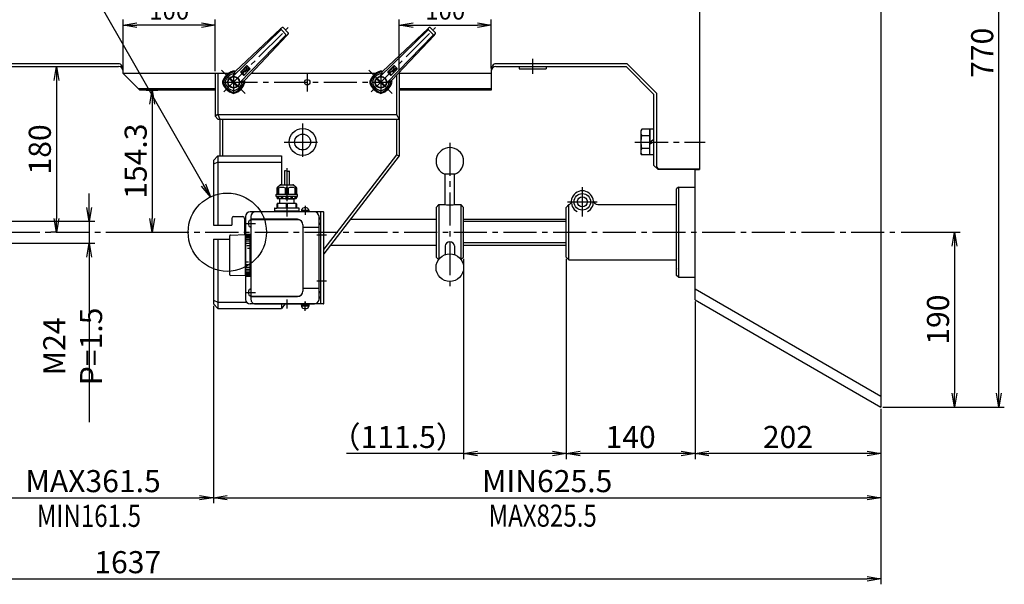
# Model space of a CAD drawing. Extents: x 83 to 3203, y 195 to 2344.
# Drawn here: x 2107 to 3177, y 1120 to 1733 of the extents above; entities that cross this region are included whole.
import ezdxf

# ---------------------------------------------------------------- set-up
doc = ezdxf.new("R2010")
doc.units = 0
doc.header["$LTSCALE"] = 48
doc.header["$PDSIZE"] = 12
doc.linetypes.add('CENTER2', pattern=[1.125, 0.75, -0.125, 0.125, -0.125])
doc.layers.get('0').update_dxf_attribs({"linetype": 'CONTINUOUS'})
doc.layers.get('DEFPOINTS').update_dxf_attribs({"linetype": 'CONTINUOUS'})
for name, color, linetype in [('1', 4, 'CONTINUOUS'), ('2', 3, 'CONTINUOUS'), ('3', 6, 'CONTINUOUS'), ('ASSIST', 45, 'CONTINUOUS'), ('CENTER', 1, 'CENTER2'), ('SCALE', 60, 'CONTINUOUS'), ('Shihan0.2', 112, 'CONTINUOUS'), ('Shihan0.3', 113, 'CONTINUOUS'), ('U009', 9, 'CONTINUOUS'), ('U191', 191, 'CONTINUOUS')]:
    doc.layers.add(name, color=color, linetype=linetype)
doc.styles.add('SCALE', font='romans.shx', dxfattribs={"width": 0.8, "bigfont": 'extfont.shx'})
doc.styles.get("Standard").update_dxf_attribs({"font": 'romans.shx', "bigfont": 'extfont.shx'})
doc.dimstyles.new('SCALE', dxfattribs={"dimscale": 6, "dimtxt": 3.2, "dimasz": 2.5, "dimexe": 1, "dimexo": 0.33, "dimgap": 1, "dimtad": 1, "dimdsep": 46, "dimtxsty": 'SCALE', "dimblk1": 'OPEN', "dimblk2": 'OPEN', "dimsah": 1, "dimcen": 0.1, "dimclrd": 256, "dimclre": 256, "dimclrt": 256, "dimazin": 2, "dimtfac": 0.4, "dimtmove": 0, "dimatfit": 3, "dimldrblk": 'OPEN', "dimfxl": 1, "dimtvp": 1, "dimtolj": 2, "dimarcsym": 0})
doc.dimstyles.new('SCALE-4', dxfattribs={"dimscale": 6, "dimtxt": 4, "dimasz": 2.5, "dimexe": 1, "dimexo": 0.33, "dimgap": 1, "dimtad": 1, "dimdec": 3, "dimdsep": 46, "dimtxsty": 'SCALE', "dimblk1": 'OPEN', "dimblk2": 'OPEN', "dimsah": 1, "dimcen": 0.1, "dimclrd": 256, "dimclre": 256, "dimclrt": 256, "dimazin": 2, "dimtfac": 0.4, "dimtdec": 3, "dimtmove": 0, "dimatfit": 3, "dimldrblk": 'OPEN', "dimfxl": 1, "dimtvp": 1, "dimtolj": 2, "dimarcsym": 0})

# ---------------------------------------------------------------- blocks, each defined once
blk = doc.blocks.new('_OPEN')
at = {"color": 0, "linetype": 'ByBlock'}
for p, q in [((-1, 0.167), (0, 0)), ((0, 0), (-1, -0.167)), ((0, 0), (-1, 0))]:
    blk.add_line(p, q, dxfattribs=at)
blk = doc.blocks.new('*D47')
at = {"layer": 'DEFPOINTS', "color": 0}
for p in [(2067.2, 1514.5), (2067.2, 1490.5), (2182.8, 1490.5)]:
    blk.add_point(p, dxfattribs=at)
at = {"layer": 'SCALE', "lineweight": -2}
for p, q in [((2182.8, 1529.5), (2182.8, 1544.5)), ((2069.2, 1514.5), (2188.8, 1514.5)), ((2182.8, 1514.5), (2182.8, 1490.5)), ((2069.2, 1490.5), (2188.8, 1490.5)), ((2182.8, 1475.5), (2182.8, 1296.2))]:
    blk.add_line(p, q, dxfattribs=at)
at = {"layer": 'SCALE', "lineweight": -2, "xscale": 15, "yscale": 15, "zscale": 15}
for p, rotation in [((2182.8, 1514.5), 270), ((2182.8, 1490.5), 90)]:
    blk.add_blockref('_OPEN', p, dxfattribs=dict(at, rotation=rotation))
at = {"layer": 'SCALE', "insert": (2164.8, 1378.4), "char_height": 24, "attachment_point": 5, "rotation": 90, "style": 'SCALE'}
blk.add_mtext('\\A2;M24 P=1.5', dxfattribs=at)
blk = doc.blocks.new('*D48')
at = {"layer": 'DEFPOINTS', "color": 0}
for p in [(2242.7, 1656.8), (2216.9, 1502.5), (2251.3, 1502.5)]:
    blk.add_point(p, dxfattribs=at)
at = {"layer": 'SCALE', "lineweight": -2}
for p, q in [((2244.7, 1656.8), (2257.3, 1656.8)), ((2251.3, 1641.8), (2251.3, 1517.5)), ((2218.8, 1502.5), (2257.3, 1502.5))]:
    blk.add_line(p, q, dxfattribs=at)
at = {"layer": 'SCALE', "lineweight": -2, "xscale": 15, "yscale": 15, "zscale": 15}
for p, rotation in [((2251.3, 1656.8), 90), ((2251.3, 1502.5), 270)]:
    blk.add_blockref('_OPEN', p, dxfattribs=dict(at, rotation=rotation))
at = {"layer": 'SCALE', "insert": (2233.3, 1579.7), "char_height": 24, "attachment_point": 5, "rotation": 90, "style": 'SCALE'}
blk.add_mtext('\\A2;154.3', dxfattribs=at)
blk = doc.blocks.new('*D50')
at = {"layer": 'DEFPOINTS', "color": 0}
for p in [(2142, 1682.5), (2147.1, 1502.5), (2149.3, 1502.5)]:
    blk.add_point(p, dxfattribs=at)
at = {"layer": 'SCALE', "lineweight": -2}
for p, q in [((2143.9, 1682.5), (2153.1, 1682.5)), ((2147.1, 1667.5), (2147.1, 1517.5)), ((2147.3, 1502.5), (2141.1, 1502.5))]:
    blk.add_line(p, q, dxfattribs=at)
at = {"layer": 'SCALE', "lineweight": -2, "xscale": 15, "yscale": 15, "zscale": 15}
for p, rotation in [((2147.1, 1682.5), 90), ((2147.1, 1502.5), 270)]:
    blk.add_blockref('_OPEN', p, dxfattribs=dict(at, rotation=rotation))
at = {"layer": 'SCALE', "insert": (2129.1, 1592.5), "char_height": 24, "attachment_point": 5, "rotation": 90, "style": 'SCALE'}
blk.add_mtext('\\A2;180', dxfattribs=at)
blk = doc.blocks.new('*D53')
at = {"layer": 'DEFPOINTS', "color": 0}
for p in [(2841.2, 1429.2), (3043.2, 1312.5), (2841.2, 1262)]:
    blk.add_point(p, dxfattribs=at)
at = {"layer": 'SCALE', "lineweight": -2}
for p, q in [((2841.2, 1427.2), (2841.2, 1256)), ((3043.2, 1310.6), (3043.2, 1256)), ((3028.2, 1262), (2856.2, 1262))]:
    blk.add_line(p, q, dxfattribs=at)
at = {"layer": 'SCALE', "lineweight": -2, "xscale": 15, "yscale": 15, "zscale": 15, "rotation": 180}
blk.add_blockref('_OPEN', (2841.2, 1262), dxfattribs=at)
at = {"layer": 'SCALE', "lineweight": -2, "xscale": 15, "yscale": 15, "zscale": 15}
blk.add_blockref('_OPEN', (3043.2, 1262), dxfattribs=at)
at = {"layer": 'SCALE', "insert": (2942.2, 1280), "char_height": 24, "attachment_point": 5, "style": 'SCALE'}
blk.add_mtext('\\A2;202', dxfattribs=at)
blk = doc.blocks.new('*D54')
at = {"layer": 'DEFPOINTS', "color": 0}
for p in [(2701.2, 1475.5), (2841.2, 1429.2), (2701.2, 1262)]:
    blk.add_point(p, dxfattribs=at)
at = {"layer": 'SCALE', "lineweight": -2}
for p, q in [((2701.2, 1473.6), (2701.2, 1256)), ((2841.2, 1427.2), (2841.2, 1256)), ((2826.2, 1262), (2716.2, 1262))]:
    blk.add_line(p, q, dxfattribs=at)
at = {"layer": 'SCALE', "lineweight": -2, "xscale": 15, "yscale": 15, "zscale": 15, "rotation": 180}
blk.add_blockref('_OPEN', (2701.2, 1262), dxfattribs=at)
at = {"layer": 'SCALE', "lineweight": -2, "xscale": 15, "yscale": 15, "zscale": 15}
blk.add_blockref('_OPEN', (2841.2, 1262), dxfattribs=at)
at = {"layer": 'SCALE', "insert": (2771.2, 1280), "char_height": 24, "attachment_point": 5, "style": 'SCALE'}
blk.add_mtext('\\A2;140', dxfattribs=at)
blk = doc.blocks.new('*D55')
at = {"layer": 'DEFPOINTS', "color": 0}
for p in [(2589.7, 1475.5), (2701.2, 1475.5), (2589.7, 1262)]:
    blk.add_point(p, dxfattribs=at)
at = {"layer": 'SCALE', "lineweight": -2}
for p, q in [((2589.7, 1473.6), (2589.7, 1256)), ((2701.2, 1473.6), (2701.2, 1256)), ((2589.7, 1262), (2462.5, 1262)), ((2686.2, 1262), (2604.7, 1262))]:
    blk.add_line(p, q, dxfattribs=at)
at = {"layer": 'SCALE', "lineweight": -2, "xscale": 15, "yscale": 15, "zscale": 15, "rotation": 180}
blk.add_blockref('_OPEN', (2589.7, 1262), dxfattribs=at)
at = {"layer": 'SCALE', "lineweight": -2, "xscale": 15, "yscale": 15, "zscale": 15}
blk.add_blockref('_OPEN', (2701.2, 1262), dxfattribs=at)
at = {"layer": 'SCALE', "insert": (2518.6, 1280), "char_height": 24, "attachment_point": 5, "style": 'SCALE'}
blk.add_mtext('\\A2;（111.5）', dxfattribs=at)
blk = doc.blocks.new('*D56')
at = {"layer": 'DEFPOINTS', "color": 0}
for p in [(2219.7, 1727.6), (2219.7, 1674.8), (2319.7, 1675.5)]:
    blk.add_point(p, dxfattribs=at)
at = {"layer": 'SCALE', "lineweight": -2}
for p, q in [((2219.7, 1676.8), (2219.7, 1733.6)), ((2319.7, 1677.5), (2319.7, 1733.6)), ((2304.7, 1727.6), (2234.7, 1727.6))]:
    blk.add_line(p, q, dxfattribs=at)
at = {"layer": 'SCALE', "lineweight": -2, "xscale": 15, "yscale": 15, "zscale": 15, "rotation": 180}
blk.add_blockref('_OPEN', (2219.7, 1727.6), dxfattribs=at)
at = {"layer": 'SCALE', "lineweight": -2, "xscale": 15, "yscale": 15, "zscale": 15}
blk.add_blockref('_OPEN', (2319.7, 1727.6), dxfattribs=at)
at = {"layer": 'SCALE', "insert": (2269.7, 1743.2), "char_height": 19.2, "attachment_point": 5, "style": 'SCALE'}
blk.add_mtext('\\A2;100', dxfattribs=at)
blk = doc.blocks.new('*D57')
at = {"layer": 'DEFPOINTS', "color": 0}
for p in [(2619.7, 1727.6), (2519.7, 1675.5), (2619.7, 1678.5)]:
    blk.add_point(p, dxfattribs=at)
at = {"layer": 'SCALE', "lineweight": -2}
for p, q in [((2519.7, 1677.5), (2519.7, 1733.6)), ((2619.7, 1680.4), (2619.7, 1733.6)), ((2534.7, 1727.6), (2604.7, 1727.6))]:
    blk.add_line(p, q, dxfattribs=at)
at = {"layer": 'SCALE', "lineweight": -2, "xscale": 15, "yscale": 15, "zscale": 15, "rotation": 180}
blk.add_blockref('_OPEN', (2519.7, 1727.6), dxfattribs=at)
at = {"layer": 'SCALE', "lineweight": -2, "xscale": 15, "yscale": 15, "zscale": 15}
blk.add_blockref('_OPEN', (2619.7, 1727.6), dxfattribs=at)
at = {"layer": 'SCALE', "insert": (2569.7, 1743.2), "char_height": 19.2, "attachment_point": 5, "style": 'SCALE'}
blk.add_mtext('\\A2;100', dxfattribs=at)
blk = doc.blocks.new('*D58')
at = {"layer": 'DEFPOINTS', "color": 0}
for p in [(2317.7, 1424.5), (3043.2, 1312.5), (3043.2, 1214)]:
    blk.add_point(p, dxfattribs=at)
at = {"layer": 'SCALE', "lineweight": -2}
for p, q in [((2317.7, 1422.6), (2317.7, 1208)), ((3043.2, 1310.6), (3043.2, 1208)), ((2332.7, 1214), (3028.2, 1214))]:
    blk.add_line(p, q, dxfattribs=at)
at = {"layer": 'SCALE', "lineweight": -2, "xscale": 15, "yscale": 15, "zscale": 15, "rotation": 180}
blk.add_blockref('_OPEN', (2317.7, 1214), dxfattribs=at)
at = {"layer": 'SCALE', "lineweight": -2, "xscale": 15, "yscale": 15, "zscale": 15}
blk.add_blockref('_OPEN', (3043.2, 1214), dxfattribs=at)
at = {"layer": 'SCALE', "insert": (2680.5, 1232), "char_height": 24, "attachment_point": 5, "style": 'SCALE'}
blk.add_mtext('\\A2;MIN625.5', dxfattribs=at)
blk = doc.blocks.new('*D59')
at = {"layer": 'DEFPOINTS', "color": 0}
for p in [(2056.2, 1478.5), (2317.7, 1424.5), (2317.7, 1214)]:
    blk.add_point(p, dxfattribs=at)
at = {"layer": 'SCALE', "lineweight": -2}
for p, q in [((2056.2, 1476.6), (2056.2, 1208)), ((2317.7, 1422.6), (2317.7, 1208)), ((2071.2, 1214), (2302.7, 1214))]:
    blk.add_line(p, q, dxfattribs=at)
at = {"layer": 'SCALE', "lineweight": -2, "xscale": 15, "yscale": 15, "zscale": 15, "rotation": 180}
blk.add_blockref('_OPEN', (2056.2, 1214), dxfattribs=at)
at = {"layer": 'SCALE', "lineweight": -2, "xscale": 15, "yscale": 15, "zscale": 15}
blk.add_blockref('_OPEN', (2317.7, 1214), dxfattribs=at)
at = {"layer": 'SCALE', "insert": (2187, 1232), "char_height": 24, "attachment_point": 5, "style": 'SCALE'}
blk.add_mtext('\\A2;MAX361.5', dxfattribs=at)
blk = doc.blocks.new('*D61')
at = {"layer": 'DEFPOINTS', "color": 0}
for p in [(1406.2, 1437.4), (3043.2, 1312.5), (3043.2, 1125.9)]:
    blk.add_point(p, dxfattribs=at)
at = {"layer": 'SCALE', "lineweight": -2}
for p, q in [((1406.2, 1435.4), (1406.2, 1119.9)), ((3043.2, 1310.6), (3043.2, 1119.9)), ((1421.2, 1125.9), (3028.2, 1125.9))]:
    blk.add_line(p, q, dxfattribs=at)
at = {"layer": 'SCALE', "lineweight": -2, "xscale": 15, "yscale": 15, "zscale": 15, "rotation": 180}
blk.add_blockref('_OPEN', (1406.2, 1125.9), dxfattribs=at)
at = {"layer": 'SCALE', "lineweight": -2, "xscale": 15, "yscale": 15, "zscale": 15}
blk.add_blockref('_OPEN', (3043.2, 1125.9), dxfattribs=at)
at = {"layer": 'SCALE', "insert": (2224.7, 1143.9), "char_height": 24, "attachment_point": 5, "style": 'SCALE'}
blk.add_mtext('\\A2;1637', dxfattribs=at)
blk = doc.blocks.new('*D63')
at = {"layer": 'DEFPOINTS', "color": 0}
for p in [(3063.2, 1502.5), (3048.2, 1312.5), (3123.3, 1312.5)]:
    blk.add_point(p, dxfattribs=at)
at = {"layer": 'SCALE', "lineweight": -2}
for p, q in [((3065.2, 1502.5), (3129.3, 1502.5)), ((3123.3, 1487.5), (3123.3, 1327.5)), ((3050.2, 1312.5), (3129.3, 1312.5))]:
    blk.add_line(p, q, dxfattribs=at)
at = {"layer": 'SCALE', "lineweight": -2, "xscale": 15, "yscale": 15, "zscale": 15}
for p, rotation in [((3123.3, 1502.5), 90), ((3123.3, 1312.5), 270)]:
    blk.add_blockref('_OPEN', p, dxfattribs=dict(at, rotation=rotation))
at = {"layer": 'SCALE', "insert": (3105.3, 1407.5), "char_height": 24, "attachment_point": 5, "rotation": 90, "style": 'SCALE'}
blk.add_mtext('\\A2;190', dxfattribs=at)
blk = doc.blocks.new('*D64')
at = {"layer": 'DEFPOINTS', "color": 0}
for p in [(3043.2, 2082.5), (3171.3, 2082.5), (3043.2, 1312.5)]:
    blk.add_point(p, dxfattribs=at)
at = {"layer": 'SCALE', "lineweight": -2}
for p, q in [((3045.2, 2082.5), (3177.3, 2082.5)), ((3171.3, 1327.5), (3171.3, 2067.5)), ((3045.2, 1312.5), (3177.3, 1312.5))]:
    blk.add_line(p, q, dxfattribs=at)
at = {"layer": 'SCALE', "lineweight": -2, "xscale": 15, "yscale": 15, "zscale": 15}
for p, rotation in [((3171.3, 2082.5), 90), ((3171.3, 1312.5), 270)]:
    blk.add_blockref('_OPEN', p, dxfattribs=dict(at, rotation=rotation))
at = {"layer": 'SCALE', "insert": (3153.3, 1697.5), "char_height": 24, "attachment_point": 5, "rotation": 90, "style": 'SCALE'}
blk.add_mtext('\\A2;770', dxfattribs=at)
blk = doc.blocks.new('BSANA112S13')
for p, q in [((-12.9, 13.9), (-14, 12)), ((-14, 12), (-14, -12)), ((-4, 13.9), (-12.9, 13.9)), ((0, 14), (-4, 14)), ((-4, 14), (-4, 0)), ((-4, -13.9), (-4, 13.9)), ((0, 14), (0, 2.3)), ((-4, 6.9), (-12.9, 6.9)), ((0, 2.3), (-4, 0)), ((0, 0), (-4, -2.3)), ((0, 0), (0, -14)), ((-4, -6.9), (-12.9, -6.9)), ((-4, -14), (-4, -2.3)), ((-12.9, -13.9), (-14, -12)), ((-4, -13.9), (-12.9, -13.9)), ((0, -14), (-4, -14))]:
    blk.add_line(p, q)
for centre, radius, start, end in [((-7.9, 10.4), 6.13, 145.6158, 214.3842), ((8.9, 0), 22.9, 162.412, 197.588), ((-7.9, -10.4), 6.13, 145.6158, 214.3842)]:
    blk.add_arc(centre, radius, start, end)
at = {"flags": 3}
for tag, p in [('OBJNAME', (0, 0)), ('PARAM', (0, -1))]:
    blk.add_attdef(tag, p, '', height=1, dxfattribs=at)

msp = doc.modelspace()

# ---------------------------------------------------------------- linework, layer by layer
for p in [(2718.7325, 1535.5301), (2821.2325, 1462.5301)]:
    msp.add_point(p)
at = {"layer": '1'}
for p, q in [((2846.2325, 1897.5301), (2846.2325, 1570.5301)), ((3043.2325, 1742.5301), (3043.2325, 1312.5301)), ((2214.7325, 1685.5301), (2042.6637, 1685.5301)), ((2044.3957, 1682.5301), (2214.7325, 1682.5301)), ((2767.4751, 1685.5301), (2624.7325, 1685.5301)), ((2624.7325, 1682.5301), (2766.2325, 1682.5301)), ((2650.0325, 1682.5301), (2650.0325, 1680.0301)), ((2679.4325, 1682.5301), (2679.4325, 1680.0301)), ((2766.2325, 1682.5301), (2796.2325, 1652.5301)), ((2799.2325, 1653.7728), (2767.4751, 1685.5301)), ((2219.7325, 1675.5301), (2334.6936, 1675.5301)), ((2236.0325, 1658.5301), (2219.7325, 1674.8301)), ((2359.1752, 1675.5301), (2494.6936, 1675.5301)), ((2519.1752, 1675.5301), (2619.7325, 1675.5301)), ((2619.7325, 1677.5301), (2619.7325, 1658.5301)), ((2650.0325, 1680.0301), (2679.4325, 1680.0301)), ((2236.0325, 1658.5301), (2319.7325, 1658.5301)), ((2237.7325, 1656.8301), (2236.0325, 1658.5301)), ((2319.7325, 1656.8301), (2237.7325, 1656.8301)), ((2519.7325, 1658.5301), (2619.7325, 1658.5301)), ((2619.7325, 1656.8301), (2519.7325, 1656.8301)), ((2619.7325, 1658.5301), (2619.7325, 1656.8301)), ((2796.2325, 1652.5301), (2796.2325, 1575.5301)), ((2799.2325, 1653.7728), (2799.2325, 1573.9443)), ((2796.2325, 1575.5301), (2801.2325, 1570.5301)), ((2801.6467, 1571.5301), (2799.2325, 1573.9443)), ((2846.2325, 1570.5301), (2801.2325, 1570.5301)), ((2801.6467, 1571.5301), (2846.2325, 1571.5301)), ((2841.2325, 1570.5301), (2846.2325, 1570.5301)), ((2841.2325, 1429.1549), (2841.2325, 1570.5301)), ((2823.2325, 1551.5301), (2821.2325, 1549.5301)), ((2821.2325, 1455.5301), (2821.2325, 1549.5301)), ((2823.2325, 1551.5301), (2841.2325, 1551.5301)), ((2823.2325, 1551.5301), (2823.2325, 1453.5301)), ((2701.2325, 1529.5301), (2704.2325, 1532.5301)), ((2704.2325, 1472.5301), (2704.2325, 1532.5301)), ((2735.6144, 1532.5301), (2821.2325, 1532.5301)), ((2437.4324, 1524.5299), (2357.7324, 1524.5299)), ((2434.5324, 1424.5299), (2434.5324, 1524.5299)), ((2437.7324, 1524.2299), (2437.4324, 1524.5299)), ((2437.7324, 1424.8299), (2437.7324, 1524.2299)), ((2701.2325, 1475.5301), (2701.2325, 1529.5301)), ((2352.7324, 1519.5299), (2352.7324, 1500.2299)), ((2704.2325, 1472.5301), (2701.2325, 1475.5301)), ((2704.2325, 1472.5301), (2821.2325, 1472.5301)), ((2823.2325, 1453.5301), (2821.2325, 1455.5301)), ((2352.7324, 1454.8299), (2352.7324, 1429.5299)), ((2823.2325, 1453.5301), (2841.2325, 1453.5301)), ((3043.2325, 1324.0771), (2841.2325, 1440.7019)), ((2437.4324, 1424.5299), (2357.7324, 1424.5299)), ((2437.4324, 1424.5299), (2437.7324, 1424.8299)), ((2841.2325, 1429.1549), (3043.2325, 1312.5301))]:
    msp.add_line(p, q, dxfattribs=at)
for radius in [9, 5.5]:
    msp.add_circle((2718.7325, 1535.5301), radius, dxfattribs=at)
for centre, radius, start, end in [((2214.7325, 1677.5301), 5, 0, 90), ((2624.7325, 1677.5301), 5, 90, 180), ((2718.7325, 1535.5301), 12, 297.5496961, 242.4503039), ((2703.7325, 1535.4882), 3, 279.5940763, 359.999999), ((2735.6144, 1537.5301), 5, 186.7563279, 270), ((2357.7324, 1519.5299), 5, 90, 180), ((2357.7324, 1429.5299), 5, 180, 270)]:
    msp.add_arc(centre, radius, start, end, dxfattribs=at)
for centre, start_param, end_param in [((2214.7325, 1678.4591), 4.71238898, 6.283185307), ((2624.7325, 1678.4591), 0, 1.570796327)]:
    msp.add_ellipse(centre, major_axis=(0, 7.0711), ratio=0.707106781, start_param=start_param, end_param=end_param, dxfattribs=at)
at = {"layer": '2'}
for p, q in [((2701.2325, 1514.0301), (2589.7325, 1514.0301)), ((2701.2325, 1491.0301), (2589.7325, 1491.0301))]:
    msp.add_line(p, q, dxfattribs=at)
msp.add_circle((2332.8675, 1502.5301), 42.5386, dxfattribs=at)
at = {"layer": '3'}
for p, q in [((2219.7325, 1677.5301), (2219.7325, 1678.4591)), ((2219.7325, 1674.8301), (2219.7325, 1677.5301)), ((2619.7325, 1678.4591), (2619.7325, 1677.5301))]:
    msp.add_line(p, q, dxfattribs=at)
at = {"layer": 'ASSIST'}
for p, q in [((2395.0324, 1569.1758), (2395.0324, 1554.1758)), ((2400.0324, 1569.1758), (2400.0324, 1554.1758)), ((2387.3253, 1551.4687), (2390.2395, 1553.8829)), ((2390.9466, 1554.1758), (2404.1182, 1554.1758)), ((2404.8253, 1553.8829), (2407.7395, 1551.4687)), ((2386.0324, 1541.1758), (2386.0324, 1543.4758)), ((2386.6324, 1541.1758), (2386.0324, 1541.1758)), ((2386.2324, 1543.6758), (2408.8324, 1543.6758)), ((2386.6324, 1541.1758), (2386.7137, 1539.9558)), ((2386.6324, 1541.1758), (2387.0324, 1541.1758)), ((2387.0324, 1550.3976), (2387.5456, 1551.1758)), ((2387.0324, 1543.8758), (2387.0324, 1550.7616)), ((2387.0324, 1541.1758), (2387.0324, 1539.6758)), ((2408.0324, 1541.1758), (2387.0324, 1541.1758)), ((2387.5456, 1551.1758), (2387.3325, 1550.3976)), ((2387.3325, 1550.3976), (2388.0061, 1551.1758)), ((2387.3325, 1543.6758), (2387.3325, 1550.3976)), ((2387.7226, 1541.1758), (2387.7226, 1539.9758)), ((2388.0061, 1551.1758), (2387.8325, 1550.3976)), ((2387.8325, 1550.3976), (2388.5324, 1551.1758)), ((2387.8325, 1543.6758), (2387.8325, 1550.3976)), ((2388.5324, 1551.1758), (2388.5324, 1543.6758)), ((2388.9805, 1539.9758), (2388.9805, 1541.1758)), ((2391.3378, 1541.1758), (2391.3378, 1539.9758)), ((2393.1723, 1539.9758), (2393.1723, 1541.1758)), ((2396.0324, 1550.3976), (2396.5327, 1551.1758)), ((2396.0324, 1543.6758), (2396.0324, 1550.3976)), ((2396.5324, 1541.1758), (2396.5324, 1539.9758)), ((2396.5327, 1551.1758), (2397.0324, 1550.3976)), ((2396.5327, 1543.6758), (2396.5327, 1551.1758)), ((2397.0324, 1550.3976), (2397.5324, 1551.1758)), ((2397.0324, 1543.6758), (2397.0324, 1550.3976)), ((2397.5324, 1543.6758), (2397.5324, 1551.1758)), ((2397.5324, 1551.1758), (2398.0324, 1550.3976)), ((2398.0324, 1550.3976), (2398.5321, 1551.1758)), ((2398.0324, 1550.3976), (2398.0324, 1543.6758)), ((2398.5321, 1551.1758), (2398.5321, 1543.6758)), ((2398.5321, 1551.1758), (2399.0324, 1550.3976)), ((2398.5324, 1539.9758), (2398.5324, 1541.1758)), ((2399.0324, 1550.3976), (2399.0324, 1543.6758)), ((2401.8925, 1541.1758), (2401.8925, 1539.9758)), ((2403.7271, 1539.9758), (2403.7271, 1541.1758)), ((2406.0843, 1541.1758), (2406.0843, 1539.9758)), ((2406.5324, 1551.1758), (2407.2323, 1550.3976)), ((2406.5324, 1543.6758), (2406.5324, 1551.1758)), ((2407.0587, 1551.1758), (2407.7323, 1550.3976)), ((2407.2323, 1550.3976), (2407.0587, 1551.1758)), ((2407.2323, 1550.3976), (2407.2323, 1543.6758)), ((2407.3422, 1539.9758), (2407.3422, 1541.1758)), ((2407.5192, 1551.1758), (2408.0324, 1550.3976)), ((2407.7323, 1550.3976), (2407.5192, 1551.1758)), ((2407.7323, 1550.3976), (2407.7323, 1543.6758)), ((2408.0324, 1550.7616), (2408.0324, 1543.8758)), ((2408.0324, 1541.1758), (2409.0324, 1541.1758)), ((2408.0324, 1539.6758), (2408.0324, 1541.1758)), ((2408.3511, 1539.9558), (2408.4324, 1541.1758)), ((2409.0324, 1541.1758), (2409.0324, 1543.4758)), ((2387.0131, 1539.6758), (2387.0324, 1539.6758)), ((2387.0324, 1529.2799), (2387.0324, 1533.2799)), ((2387.5324, 1539.1758), (2407.5324, 1539.1758)), ((2388.9324, 1533.7799), (2387.5324, 1533.7799)), ((2387.7152, 1528.7799), (2387.7152, 1533.7799)), ((2388.0226, 1539.6758), (2388.6805, 1539.6758)), ((2407.5324, 1533.7799), (2388.9324, 1533.7799)), ((2389.4324, 1539.1758), (2389.4324, 1534.2799)), ((2391.6378, 1539.6758), (2392.8723, 1539.6758)), ((2397.1505, 1539.1758), (2396.0324, 1538.8816)), ((2396.0324, 1538.8816), (2397.5324, 1539.0753)), ((2396.0324, 1538.5928), (2396.0324, 1538.8816)), ((2397.5324, 1538.3253), (2396.0324, 1538.5928)), ((2397.5324, 1538.5263), (2396.0324, 1538.5928)), ((2396.8324, 1539.6758), (2398.2324, 1539.6758)), ((2396.8496, 1533.7799), (2396.8496, 1528.7799)), ((2399.9038, 1539.1758), (2397.5324, 1539.0753)), ((2406.3824, 1538.9013), (2397.5324, 1538.5263)), ((2397.5324, 1538.3253), (2405.6324, 1538.7003)), ((2398.2152, 1528.7799), (2398.2152, 1533.7799)), ((2402.1925, 1539.6758), (2403.4271, 1539.6758)), ((2405.6324, 1534.2799), (2405.6324, 1538.6236)), ((2406.3083, 1538.8814), (2405.7065, 1538.7201)), ((2406.3824, 1539.1758), (2406.3824, 1538.978)), ((2406.3843, 1539.6758), (2407.0422, 1539.6758)), ((2407.3496, 1533.7799), (2407.3496, 1528.7799)), ((2408.0324, 1539.6758), (2408.0517, 1539.6758)), ((2408.0324, 1533.2799), (2408.0324, 1529.2799)), ((2384.0324, 1528.2799), (2384.0324, 1525.7799)), ((2384.0324, 1525.7799), (2411.0324, 1525.7799)), ((2384.5324, 1528.7799), (2386.5324, 1528.7799)), ((2408.5324, 1528.7799), (2386.5324, 1528.7799)), ((2410.5324, 1528.7799), (2408.5324, 1528.7799)), ((2411.0324, 1525.7799), (2411.0324, 1528.2799))]:
    msp.add_line(p, q, dxfattribs=at)
for centre, radius, start, end in [((2390.9466, 1553.1758), 1, 90, 135), ((2404.1182, 1553.1758), 1, 45, 90), ((2386.2324, 1543.4758), 0.2, 90, 180), ((2386.8324, 1543.8758), 0.2, 270, 0), ((2388.0324, 1550.7616), 1, 135, 180), ((2392.2824, 1541.7511), 9.4247, 66.5535052, 113.4464948), ((2402.7824, 1541.7511), 9.4247, 66.5535052, 113.4464948), ((2407.0324, 1550.7616), 1, 0, 45), ((2408.2324, 1543.8758), 0.2, 180, 270), ((2408.8324, 1543.4758), 0.2, 0, 90), ((2387.0131, 1539.9758), 0.3, 183.8140748, 270), ((2387.5324, 1539.6758), 0.5, 180, 270), ((2387.5324, 1533.2799), 0.5, 90, 180), ((2388.0226, 1539.9758), 0.3, 180, 270), ((2388.6805, 1539.9758), 0.3, 270, 0), ((2388.9324, 1534.2799), 0.5, 270, 0), ((2391.6378, 1539.9758), 0.3, 180, 270), ((2392.8723, 1539.9758), 0.3, 270, 0), ((2396.8324, 1539.9758), 0.3, 180, 270), ((2398.2324, 1539.9758), 0.3, 270, 0), ((2402.1925, 1539.9758), 0.3, 180, 270), ((2403.4271, 1539.9758), 0.3, 270, 0), ((2405.7324, 1538.6236), 0.1, 105.000195, 180), ((2406.1324, 1534.2799), 0.5, 180, 270), ((2406.3843, 1539.9758), 0.3, 180, 270), ((2406.2824, 1538.978), 0.1, 285.000195, 0), ((2407.0422, 1539.9758), 0.3, 270, 0), ((2407.5324, 1539.6758), 0.5, 270, 0), ((2407.5324, 1533.2799), 0.5, 0, 90), ((2408.0517, 1539.9758), 0.3, 270, 356.1859252), ((2384.5324, 1528.2799), 0.5, 90, 180), ((2385.9074, 1526.1549), 1.125, 199.4712206, 270), ((2386.5324, 1529.2799), 0.5, 270, 0), ((2408.5324, 1529.2799), 0.5, 180, 270), ((2409.1574, 1526.1549), 1.125, 270, 340.5287794), ((2410.5324, 1528.2799), 0.5, 0, 90)]:
    msp.add_arc(centre, radius, start, end, dxfattribs=at)
msp.add_open_spline([(2395.0324, 1569.1758), (2395.4491, 1569.4258), (2396.6991, 1570.1758), (2398.3657, 1568.1758), (2399.6157, 1568.9258), (2400.0324, 1569.1758)], degree=3, knots=[0, 0, 0, 0, 1.346291202, 4.038873605, 5.385164807, 5.385164807, 5.385164807, 5.385164807], dxfattribs=at)
at = {"layer": 'CENTER'}
for p, q in [((2329.1259, 1654.9235), (2399.1295, 1724.9271)), ((2489.1259, 1654.9235), (2559.1295, 1724.9271)), ((2664.7325, 1690.7909), (2664.7325, 1674.6034)), ((2326.651, 1678.6116), (2352.4604, 1652.8022)), ((2339.7325, 1675.5301), (2339.7325, 1655.5301)), ((2419.7325, 1675.5301), (2419.7325, 1655.5301)), ((2486.651, 1678.6116), (2512.4604, 1652.8022)), ((2499.7325, 1675.5301), (2499.7325, 1655.5301)), ((2329.7325, 1665.5301), (2509.7325, 1665.5301)), ((2414.7325, 1620.5301), (2414.7325, 1580.5301)), ((2394.7325, 1600.5301), (2434.7325, 1600.5301)), ((2574.7325, 1599.8121), (2574.7325, 1440.187)), ((2775.9089, 1600.5301), (2852.2325, 1600.5301)), ((2397.5324, 1572.1758), (2397.5324, 1522.0299)), ((2718.7325, 1519.5301), (2718.7325, 1551.5301)), ((2417.5324, 1531.3298), (2417.5324, 1521.3298)), ((2702.7325, 1535.5301), (2734.7325, 1535.5301)), ((2397.5324, 1529.5299), (2397.5324, 1519.5299)), ((2353.5323, 1512.0297), (2363.5323, 1512.0297)), ((1390.9496, 1502.5301), (3058.2325, 1502.5301)), ((2430.0324, 1499.5299), (2435.0324, 1499.5299)), ((2431.5324, 1499.5299), (2440.7324, 1499.5299)), ((2430.0324, 1449.5299), (2435.0324, 1449.5299)), ((2431.5324, 1449.5299), (2440.7324, 1449.5299)), ((2353.5323, 1437.0297), (2363.5322, 1437.0297)), ((2397.5324, 1429.5299), (2397.5324, 1419.5299)), ((2417.5319, 1417.2297), (2417.5319, 1427.2297)), ((2417.5324, 1427.0299), (2417.5324, 1422.0299))]:
    msp.add_line(p, q, dxfattribs=at)
at = {"layer": 'Shihan0.2'}
msp.add_line((2342.0309, 1519.4967), (2342.0309, 1519.5299), dxfattribs=at)
for radius in [14.7, 8.65]:
    msp.add_circle((2414.7325, 1600.5301), radius, dxfattribs=at)
at = {"layer": 'Shihan0.3'}
for p, q in [((2390.6442, 1723.5129), (2341.8538, 1677.5509)), ((2399.1295, 1719.2702), (2393.4726, 1724.9271)), ((2550.6442, 1723.5129), (2501.8538, 1677.5509)), ((2559.1295, 1719.2702), (2553.4726, 1724.9271)), ((2390.6442, 1722.0987), (2339.0254, 1671.8941)), ((2396.301, 1716.4418), (2346.0965, 1664.823)), ((2397.7152, 1716.4418), (2351.7533, 1667.6515)), ((2392.4119, 1721.7451), (2392.0584, 1722.0987)), ((2392.4119, 1721.7451), (2396.301, 1717.856)), ((2550.6442, 1722.0987), (2499.0254, 1671.8941)), ((2556.301, 1716.4418), (2506.0965, 1664.823)), ((2557.7152, 1716.4418), (2511.7533, 1667.6515)), ((2552.4119, 1721.7451), (2552.0584, 1722.0987)), ((2552.4119, 1721.7451), (2556.301, 1717.856)), ((2335.8995, 1670.0702), (2344.2728, 1661.697)), ((2339.0254, 1671.8941), (2340.7931, 1674.369)), ((2340.7904, 1674.4683), (2340.8159, 1674.4632)), ((2340.7931, 1674.369), (2341.5003, 1677.1974)), ((2341.2293, 1676.1318), (2341.2345, 1676.1298)), ((2341.4555, 1677.2067), (2341.5, 1677.1993)), ((2341.5, 1677.1993), (2341.8538, 1677.5495)), ((2495.8995, 1670.0702), (2504.2728, 1661.697)), ((2499.0254, 1671.8941), (2500.7931, 1674.369)), ((2500.7904, 1674.4683), (2500.8159, 1674.4632)), ((2500.7931, 1674.369), (2501.5003, 1677.1974)), ((2501.2293, 1676.1318), (2501.2345, 1676.1298)), ((2501.4555, 1677.2067), (2501.5, 1677.1993)), ((2501.5, 1677.1993), (2501.8538, 1677.5495)), ((2343.5637, 1660.9918), (2335.1924, 1669.3631)), ((2346.0965, 1664.823), (2348.5713, 1666.5908)), ((2348.5713, 1666.5908), (2351.3998, 1667.2979)), ((2350.3415, 1667.0068), (2350.3341, 1667.0318)), ((2351.3952, 1667.2956), (2351.7536, 1667.6507)), ((2351.4028, 1667.2695), (2351.3953, 1667.2953)), ((2503.5637, 1660.9918), (2495.1924, 1669.3631)), ((2506.0965, 1664.823), (2508.5713, 1666.5908)), ((2508.5713, 1666.5908), (2511.3998, 1667.2979)), ((2510.3415, 1667.0068), (2510.3341, 1667.0318)), ((2511.3952, 1667.2956), (2511.7536, 1667.6507)), ((2511.4028, 1667.2695), (2511.3953, 1667.2953)), ((2427.5324, 1524.5299), (2363.5324, 1524.5299)), ((2384.0324, 1525.0299), (2411.0324, 1525.0299)), ((2384.0324, 1524.5299), (2384.0324, 1525.0299)), ((2411.0324, 1524.5299), (2411.0324, 1525.0299)), ((2413.5324, 1525.3298), (2421.5324, 1525.3298)), ((2413.5324, 1524.5299), (2413.5324, 1525.3298)), ((2413.7324, 1526.3298), (2421.3324, 1526.3298)), ((2413.7324, 1525.3298), (2413.7324, 1526.3298)), ((2414.0324, 1526.3298), (2414.0324, 1527.3089)), ((2421.0324, 1527.3088), (2421.0324, 1526.3298)), ((2421.3324, 1526.3298), (2421.3324, 1525.3298)), ((2421.5324, 1525.3298), (2421.5324, 1524.5299)), ((2357.5533, 1515.5297), (2358.5323, 1515.5297)), ((2358.5324, 1519.5299), (2358.5324, 1433.0299)), ((2409.1324, 1516.5299), (2358.5324, 1516.5299)), ((2409.6324, 1516.0299), (2358.5324, 1516.0299)), ((2360.1324, 1516.0299), (2360.1324, 1516.5299)), ((2415.1324, 1510.5299), (2415.1324, 1438.5299)), ((2432.5324, 1429.5299), (2432.5324, 1519.5299)), ((2335.5324, 1456.3056), (2335.5324, 1498.7541)), ((2336.2077, 1499.4537), (2352.5324, 1500.0298)), ((2352.5324, 1500.0299), (2353.0324, 1500.5299)), ((2352.5324, 1455.0299), (2352.5324, 1500.0299)), ((2353.0324, 1500.5299), (2357.7324, 1500.5299)), ((2353.0324, 1454.5299), (2353.0324, 1500.5299)), ((2353.0324, 1500.0299), (2357.7324, 1500.0299)), ((2353.0324, 1499.2298), (2357.7324, 1499.2298)), ((2358.5323, 1508.5297), (2357.5533, 1508.5297)), ((2357.7324, 1454.5299), (2357.7324, 1500.5299)), ((2357.7324, 1500.5298), (2358.5324, 1499.7299)), ((2358.5324, 1455.3299), (2358.5324, 1499.7299)), ((2432.5324, 1507.5299), (2415.1324, 1507.5299)), ((2353.0324, 1498.1298), (2357.7324, 1498.1298)), ((2353.0324, 1496.7298), (2357.7324, 1496.7298)), ((2353.0324, 1495.0298), (2357.7324, 1495.0298)), ((2353.0324, 1493.0298), (2357.7324, 1493.0298)), ((2353.0324, 1490.7298), (2357.7324, 1490.7298)), ((2353.9582, 1488.1298), (2357.7324, 1488.1298)), ((2354.9907, 1485.2298), (2357.7324, 1485.2298)), ((2355.7741, 1469.8299), (2353.0324, 1469.8299)), ((2356.8066, 1466.9299), (2353.0324, 1466.9299)), ((2352.5324, 1455.0299), (2336.2077, 1455.606)), ((2357.7324, 1464.3299), (2353.0324, 1464.3299)), ((2357.7324, 1462.0299), (2353.0324, 1462.0299)), ((2357.7324, 1460.0299), (2353.0324, 1460.0299)), ((2357.7324, 1458.3299), (2353.0324, 1458.3299)), ((2357.7324, 1456.9299), (2353.0324, 1456.9299)), ((2357.7324, 1455.8299), (2353.0324, 1455.8299)), ((2353.0324, 1454.5299), (2352.5324, 1455.0299)), ((2357.7324, 1455.0299), (2353.0324, 1455.0299)), ((2357.7324, 1454.5299), (2353.0324, 1454.5299)), ((2358.5324, 1455.3299), (2357.7324, 1454.5299)), ((2357.5533, 1440.5297), (2358.5323, 1440.5297)), ((2415.1324, 1441.5299), (2432.5324, 1441.5299)), ((2358.5323, 1433.5297), (2357.5533, 1433.5297)), ((2358.5324, 1433.0299), (2409.6324, 1433.0299)), ((2358.5324, 1432.5299), (2409.1324, 1432.5299)), ((2358.5324, 1432.5299), (2358.5324, 1429.5299)), ((2360.1324, 1432.5299), (2360.1324, 1433.0299)), ((2363.5324, 1424.5299), (2427.5324, 1424.5299)), ((2413.0324, 1424.5299), (2413.0324, 1424.0299)), ((2413.0324, 1424.0299), (2422.0324, 1424.0299)), ((2413.5319, 1423.2297), (2413.5319, 1424.0297)), ((2421.5319, 1424.0297), (2421.5319, 1423.2297)), ((2422.0324, 1424.0299), (2422.0324, 1424.5299)), ((2421.5319, 1423.2297), (2413.5319, 1423.2297)), ((2413.7319, 1422.2297), (2413.7319, 1423.2297)), ((2421.3319, 1422.2297), (2413.7319, 1422.2297)), ((2414.0319, 1421.2507), (2414.0319, 1422.2297)), ((2421.0319, 1422.2297), (2421.0319, 1421.2507)), ((2421.3319, 1423.2297), (2421.3319, 1422.2297))]:
    msp.add_line(p, q, dxfattribs=at)
for centre, radius in [((2339.7325, 1665.5301), 6.4031), ((2339.7325, 1665.5301), 6), ((2499.7325, 1665.5301), 6.4031), ((2499.7325, 1665.5301), 6)]:
    msp.add_circle(centre, radius, dxfattribs=at)
for centre, radius, start, end in [((2401.126, 1711.9345), 15.6182, 122.7308989, 132.1543167), ((2392.9516, 1724.3186), 0.8011, 49.4317915, 109.7930683), ((2561.126, 1711.9345), 15.6182, 122.7308989, 132.1543167), ((2552.9516, 1724.3186), 0.8011, 49.4317915, 109.7930683), ((2391.3513, 1721.4373), 0.9682, 43.0850095, 136.9149905), ((2395.786, 1717.1489), 0.8748, 306.0700952, 53.9299048), ((2392.1095, 1722.2428), 8.067, 314.0193759, 332.3487964), ((2398.6867, 1718.8035), 0.6434, 331.4328444, 46.5131227), ((2551.3513, 1721.4373), 0.9682, 43.0850095, 136.9149905), ((2555.786, 1717.1489), 0.8748, 306.0700952, 53.9299048), ((2552.1095, 1722.2428), 8.067, 314.0193759, 332.3487964), ((2558.6867, 1718.8035), 0.6434, 331.4328444, 46.5131227), ((2343.9751, 1661.2875), 17, 106.9275131, 163.0724869), ((2343.3122, 1661.9504), 15.0625, 105.1371656, 164.8628344), ((2341.898, 1663.3646), 11.5625, 100.7945421, 169.2054579), ((2339.7338, 1675.5748), 2.0994, 70.287878, 109.7520198), ((2339.7401, 1675.2171), 1.3203, 74.5261973, 105.5133865), ((2337.567, 1663.3646), 11.5625, 73.8129287, 79.2054579), ((2336.1528, 1661.9504), 15.0625, 70.3054222, 74.8628344), ((2335.4898, 1661.2875), 17, 69.4531385, 73.0724869), ((2503.9751, 1661.2875), 17, 106.9275131, 163.0724869), ((2503.3122, 1661.9504), 15.0625, 105.1371656, 164.8628344), ((2501.898, 1663.3646), 11.5625, 100.7945421, 169.2054579), ((2499.7338, 1675.5748), 2.0994, 70.287878, 109.7520198), ((2499.7401, 1675.2171), 1.3203, 74.5261973, 105.5133865), ((2497.567, 1663.3646), 11.5625, 73.8129287, 79.2054579), ((2496.1528, 1661.9504), 15.0625, 70.3054222, 74.8628344), ((2495.4898, 1661.2875), 17, 69.4531385, 73.0724869), ((2329.9082, 1665.5205), 2.3085, 161.6562816, 197.5832591), ((2343.9751, 1669.7728), 17, 196.9275131, 253.0724869), ((2330.2733, 1665.5278), 1.5447, 166.1299196, 193.1186331), ((2343.3122, 1669.1099), 15.0625, 195.1371656, 254.8628344), ((2341.898, 1667.6956), 11.5625, 190.7945421, 259.2054579), ((2337.567, 1667.6956), 11.5625, 280.7945421, 349.2054579), ((2336.1528, 1669.1099), 15.0625, 285.1371656, 344.8628344), ((2335.4898, 1669.7728), 17, 286.9275131, 343.0724869), ((2337.567, 1663.3646), 11.5625, 10.7945421, 16.3206734), ((2336.1528, 1661.9504), 15.0625, 15.1371656, 19.6143597), ((2349.7579, 1665.5331), 0.9996, 339.276283, 20.683794), ((2335.4898, 1661.2875), 17, 16.9275131, 20.6031877), ((2349.8518, 1665.5281), 2.0304, 339.6868975, 20.5219513), ((2489.9082, 1665.5205), 2.3085, 161.6562816, 197.5832591), ((2503.9751, 1669.7728), 17, 196.9275131, 253.0724869), ((2490.2733, 1665.5278), 1.5447, 166.1299196, 193.1186331), ((2503.3122, 1669.1099), 15.0625, 195.1371656, 254.8628344), ((2501.898, 1667.6956), 11.5625, 190.7945421, 259.2054579), ((2497.567, 1667.6956), 11.5625, 280.7945421, 349.2054579), ((2496.1528, 1669.1099), 15.0625, 285.1371656, 344.8628344), ((2495.4898, 1669.7728), 17, 286.9275131, 343.0724869), ((2497.567, 1663.3646), 11.5625, 10.7945421, 16.3206734), ((2496.1528, 1661.9504), 15.0625, 15.1371656, 19.6143597), ((2509.7579, 1665.5331), 0.9996, 339.276283, 20.683794), ((2495.4898, 1661.2875), 17, 16.9275131, 20.6031877), ((2509.8518, 1665.5281), 2.0304, 339.6868975, 20.5219513), ((2339.7199, 1656.0395), 2.6265, 254.646531, 285.9749565), ((2339.737, 1656.124), 1.5911, 257.2098996, 282.830017), ((2499.7199, 1656.0395), 2.6265, 254.646531, 285.9749565), ((2499.737, 1656.124), 1.5911, 257.2098996, 282.830017), ((2363.5324, 1519.5299), 5, 89.999982, 179.999964), ((2415.3324, 1527.3089), 1.3, 106.6014945, 180.0000187), ((2417.5324, 1519.9298), 9, 73.3983057, 106.6014945), ((2419.7324, 1527.3088), 1.3, 0, 73.3983057), ((2427.5324, 1519.5299), 5, 0, 89.999982), ((2364.9324, 1512.0298), 9, 163.3982877, 196.6014765), ((2357.5533, 1509.8299), 1.3, 196.6015484, 270.000018), ((2357.5534, 1514.2299), 1.3, 89.999982, 163.398233), ((2409.1324, 1510.5299), 6, 0, 89.999982), ((2409.6324, 1510.5299), 5.5, 0, 89.999982), ((2429.5324, 1514.5299), 5, 306.8698982, 53.1301018), ((2336.2324, 1498.7541), 0.7, 92.0214808, 180.0005837), ((2336.2324, 1456.3056), 0.7, 179.9994163, 267.9785739), ((2364.9324, 1437.0298), 9, 163.3982877, 196.6014765), ((2357.5533, 1434.8299), 1.3, 196.6015484, 270.000018), ((2357.5534, 1439.2299), 1.3, 89.999982, 163.398233), ((2409.1324, 1438.5299), 6, 270.000018, 0), ((2409.6324, 1438.5299), 5.5, 270.000018, 0), ((2429.5324, 1434.5299), 5, 306.8698982, 53.1301018), ((2363.5324, 1429.5299), 5, 179.999964, 270.0000007), ((2427.5324, 1429.5299), 5, 270.000018, 0), ((2415.3324, 1421.2508), 1.3, 179.999964, 253.3982697), ((2417.5324, 1428.6298), 9, 253.3983416, 286.6015304), ((2419.7324, 1421.2508), 1.3, 286.6015304, 0)]:
    msp.add_arc(centre, radius, start, end, dxfattribs=at)
at = {"layer": 'U009'}
for p, q in [((2353.8746, 1683.2078), (2347.5107, 1676.8438)), ((2349.9855, 1678.6116), (2353.8746, 1682.5007)), ((2355.2888, 1678.2581), (2353.1675, 1680.3794)), ((2357.4102, 1680.3794), (2354.5817, 1683.2078)), ((2513.8746, 1683.2078), (2507.5107, 1676.8438)), ((2509.9855, 1678.6116), (2513.8746, 1682.5007)), ((2515.2888, 1678.2581), (2513.1675, 1680.3794)), ((2517.4102, 1680.3794), (2514.5817, 1683.2078)), ((2350.3391, 1673.3083), (2347.5107, 1676.1367)), ((2348.2178, 1676.8438), (2351.0462, 1674.0154)), ((2349.9855, 1675.0761), (2349.9855, 1678.6116)), ((2351.0462, 1673.3083), (2357.4102, 1679.6723)), ((2353.8746, 1676.8438), (2351.7533, 1678.9652)), ((2351.7533, 1678.9652), (2355.2888, 1678.2581)), ((2510.3391, 1673.3083), (2507.5107, 1676.1367)), ((2508.2178, 1676.8438), (2511.0462, 1674.0154)), ((2509.9855, 1675.0761), (2509.9855, 1678.6116)), ((2511.0462, 1673.3083), (2517.4102, 1679.6723)), ((2513.8746, 1676.8438), (2511.7533, 1678.9652)), ((2511.7533, 1678.9652), (2515.2888, 1678.2581))]:
    msp.add_line(p, q, dxfattribs=at)
for centre, radius, start, end in [((2354.7924, 1680.7538), 0.9506, 97.6249946, 218.397312), ((2354.2282, 1682.8927), 0.4736, 41.7049997, 138.2950003), ((2354.7686, 1681.6835), 1.6825, 244.6204234, 302.3747303), ((2355.9406, 1679.5391), 0.7726, 353.852536, 110.5441797), ((2357.0462, 1680.0258), 0.5074, 315.8280861, 44.1719139), ((2514.7924, 1680.7538), 0.9506, 97.6249946, 218.397312), ((2514.2282, 1682.8927), 0.4736, 41.7049997, 138.2950003), ((2514.7686, 1681.6835), 1.6825, 244.6204234, 302.3747303), ((2515.9406, 1679.5391), 0.7726, 353.852536, 110.5441797), ((2517.0462, 1680.0258), 0.5074, 315.8280861, 44.1719139), ((2347.8637, 1676.4903), 0.4996, 134.9563138, 225.0436862), ((2352.1422, 1674.1922), 2.68, 59.0362435, 143.5836215), ((2350.6926, 1673.6481), 0.4903, 223.8596515, 316.1403485), ((2355.7001, 1679.863), 1.0926, 246.0624692, 338.6551937), ((2507.8637, 1676.4903), 0.4996, 134.9563138, 225.0436862), ((2512.1422, 1674.1922), 2.68, 59.0362435, 143.5836215), ((2510.6926, 1673.6481), 0.4903, 223.8596515, 316.1403485), ((2515.7001, 1679.863), 1.0926, 246.0624692, 338.6551937)]:
    msp.add_arc(centre, radius, start, end, dxfattribs=at)
at = {"layer": 'U191'}
for p, q in [((2319.7325, 1675.5301), (2319.7325, 1628.5301)), ((2322.7325, 1675.5301), (2322.7325, 1630.5301)), ((2516.7325, 1672.937), (2516.7325, 1630.4676)), ((2519.7325, 1675.5301), (2519.7325, 1585.5301)), ((2322.7325, 1630.5301), (2319.7325, 1628.5301)), ((2319.7325, 1628.5301), (2322.7325, 1625.5301)), ((2322.7325, 1630.5301), (2324.7325, 1625.4676)), ((2322.7325, 1630.5301), (2516.7325, 1630.5301)), ((2516.7325, 1630.4676), (2519.7325, 1625.5301)), ((2322.7325, 1625.5301), (2519.7325, 1625.5301)), ((2324.7325, 1625.5301), (2324.7325, 1585.5301)), ((2327.7325, 1625.5301), (2327.7325, 1585.5301)), ((2516.7325, 1625.5301), (2516.7325, 1586.5553)), ((2322.7325, 1585.5301), (2317.7325, 1580.5301)), ((2322.7325, 1585.5301), (2322.7325, 1510.0301)), ((2322.7325, 1585.5301), (2391.7325, 1585.5301)), ((2391.7325, 1585.5301), (2391.7325, 1553.6758)), ((2516.7325, 1586.5553), (2437.7325, 1484.0935)), ((2519.7325, 1585.5301), (2437.7325, 1479.1864)), ((2516.7325, 1586.5553), (2519.7325, 1585.5301)), ((2317.7325, 1580.5301), (2317.7325, 1510.0301)), ((2322.7325, 1578.5301), (2317.7325, 1576.4591)), ((2322.7325, 1578.5301), (2391.7325, 1578.5301)), ((2580.1177, 1565.5301), (2569.3473, 1565.5301)), ((2569.7325, 1532.5301), (2569.7325, 1565.5301)), ((2579.7325, 1532.5301), (2579.7325, 1565.5301)), ((2559.7325, 1529.5301), (2562.7325, 1532.5301)), ((2562.7325, 1532.5301), (2569.7325, 1532.5301)), ((2562.7325, 1532.5301), (2562.7325, 1473.0301)), ((2579.7325, 1532.5301), (2586.7325, 1532.5301)), ((2586.7325, 1532.5301), (2589.7325, 1529.5301)), ((2586.7325, 1532.5301), (2586.7325, 1473.0301)), ((2559.7325, 1529.5301), (2559.7325, 1475.5301)), ((2589.7325, 1475.5301), (2589.7325, 1529.5301)), ((2317.7325, 1510.0301), (2337.7325, 1510.0301)), ((2337.7325, 1517.5301), (2337.7325, 1510.0301)), ((2339.7325, 1519.5301), (2349.7325, 1519.5301)), ((2351.7325, 1517.5301), (2351.7325, 1500.0016)), ((2466.5277, 1516.5301), (2559.7325, 1516.5301)), ((2589.7325, 1516.5301), (2701.2325, 1516.5301)), ((2317.7325, 1495.0301), (2317.7325, 1424.5301)), ((2317.7325, 1495.0301), (2335.5324, 1495.0301)), ((2322.7325, 1495.0301), (2322.7325, 1419.5301)), ((2444.9373, 1488.5301), (2559.7325, 1488.5301)), ((2569.7325, 1487.5313), (2569.7325, 1478.1723)), ((2579.7325, 1487.5313), (2579.7325, 1478.1723)), ((2589.7325, 1488.5301), (2701.2325, 1488.5301)), ((2559.7325, 1475.5301), (2562.5213, 1472.7414)), ((2586.9437, 1472.7414), (2589.7325, 1475.5301)), ((2317.7325, 1428.6012), (2322.7325, 1426.5301)), ((2317.7325, 1424.5301), (2322.7325, 1419.5301)), ((2322.7325, 1426.5301), (2353.7322, 1426.5301)), ((2395.5879, 1424.5301), (2391.7325, 1419.5301)), ((2391.7325, 1424.5301), (2391.7325, 1419.5301)), ((2391.7325, 1424.5299), (2391.7325, 1419.5301)), ((2322.7325, 1419.5301), (2391.7325, 1419.5301))]:
    msp.add_line(p, q, dxfattribs=at)
for centre, radius in [((2419.7325, 1665.5301), 3), ((2574.7325, 1464.0301), 15)]:
    msp.add_circle(centre, radius, dxfattribs=at)
for centre, radius, start, end in [((2574.7325, 1579.5301), 15, 291.0394698, 248.9605302), ((2339.7325, 1517.5301), 2, 90, 180), ((2349.7325, 1517.5301), 2, 0, 90)]:
    msp.add_arc(centre, radius, start, end, dxfattribs=at)
msp.add_ellipse((2574.7325, 1487.5313), major_axis=(-5, 0), ratio=0.907759542, start_param=3.141592654, end_param=6.283185307, dxfattribs=at)
msp.add_open_spline([(2569.7325, 1532.5301), (2571.3992, 1532.3203), (2574.7325, 1531.9007), (2578.0658, 1532.3203), (2579.7325, 1532.5301)], degree=3, dxfattribs=at)

# ---------------------------------------------------------------- block references
at = {"layer": '1'}
msp.add_blockref('BSANA112S13', (2796.2325, 1600.5301), dxfattribs=at)

# ---------------------------------------------------------------- texts
at = {"layer": 'SCALE', "width": 0.8}
for s, p in [('MIN161.5', (2125.8082, 1182.2452)), ('MAX825.5', (2616.8041, 1182.456))]:
    msp.add_text(s, height=24, dxfattribs=at).set_placement(p)

# ---------------------------------------------------------------- dimensions: what is measured, and where the dimension line sits
at = {"layer": 'SCALE'}
for base, p1, p2, picture, middle in [((3171.3465, 2082.5301), (3043.2325, 1312.5301), (3043.2325, 2082.5301), '*D64', (3153.3465, 1697.5301)), ((2147.1326, 1502.5301), (2141.9536, 1682.5301), (2149.3297, 1502.5301), '*D50', (2129.1326, 1592.5301)), ((2251.2927, 1502.5301), (2242.7325, 1656.8301), (2216.8575, 1502.5301), '*D48', (2233.2927, 1579.6801)), ((3123.3465, 1312.5301), (3063.2325, 1502.5301), (3048.2325, 1312.5301), '*D63', (3105.3465, 1407.5301))]:
    dim = msp.add_linear_dim(base=base, p1=p1, p2=p2, angle=90, dimstyle='SCALE-4', dxfattribs=at)
    dim.commit()
    dim.dimension.update_dxf_attribs({"geometry": picture, "text_midpoint": middle})
for base, p1, p2, picture, middle in [((2219.7325, 1727.6491), (2319.7325, 1675.5301), (2219.7325, 1674.8301), '*D56', (2269.7325, 1727.6491)), ((2619.7325, 1727.6491), (2519.7325, 1675.5301), (2619.7325, 1678.4591), '*D57', (2569.7325, 1727.6491))]:
    dim = msp.add_linear_dim(base=base, p1=p1, p2=p2, dimstyle='SCALE', override={"dimtmove": 0}, dxfattribs=at)
    dim.commit()
    dim.dimension.update_dxf_attribs({"geometry": picture, "text_midpoint": middle, "dimtype": 160})
dim = msp.add_linear_dim(base=(2182.8312, 1490.5301), p1=(2067.2325, 1514.5301), p2=(2067.2325, 1490.5301), angle=90, text='M<> P=1.5', dimstyle='SCALE-4', dxfattribs=at)
dim.commit()
dim.dimension.update_dxf_attribs({"geometry": '*D47', "text_midpoint": (2164.8312, 1378.3701)})
for base, p1, p2, text, picture, middle in [((2317.7325, 1214.0039), (2056.2325, 1478.5301), (2317.7325, 1424.5301), 'MAX361.5', '*D59', (2186.9825, 1232.0039)), ((2589.7325, 1262.0039), (2701.2325, 1475.5301), (2589.7325, 1475.5301), '（111.5）', '*D55', (2518.6296, 1280.0039)), ((3043.2325, 1214.0039), (2317.7325, 1424.5301), (3043.2325, 1312.5301), 'MIN625.5', '*D58', (2680.4825, 1232.0039))]:
    dim = msp.add_linear_dim(base=base, p1=p1, p2=p2, text=text, dimstyle='SCALE-4', dxfattribs=at)
    dim.commit()
    dim.dimension.update_dxf_attribs({"geometry": picture, "text_midpoint": middle})
for base, p1, p2, picture, middle in [((2701.2325, 1262.0039), (2841.2325, 1429.1549), (2701.2325, 1475.5301), '*D54', (2771.2325, 1280.0039)), ((3043.2325, 1125.8525), (1406.2325, 1437.36), (3043.2325, 1312.5301), '*D61', (2224.7325, 1143.8525)), ((2841.2325, 1262.0039), (3043.2325, 1312.5301), (2841.2325, 1429.1549), '*D53', (2942.2325, 1280.0039))]:
    dim = msp.add_linear_dim(base=base, p1=p1, p2=p2, dimstyle='SCALE-4', dxfattribs=at)
    dim.commit()
    dim.dimension.update_dxf_attribs({"geometry": picture, "text_midpoint": middle})

# ---------------------------------------------------------------- leaders
at = {"layer": 'SCALE', "annotation_type": 0, "has_hookline": 1, "hookline_direction": 1, "text_width": 33.4629}
msp.add_leader([(2314.5003, 1540.8991), (2094.7939, 1924.9126), (2079.7939, 1924.9126)], dimstyle='SCALE', dxfattribs=at)

doc.saveas('drawing.dxf')
